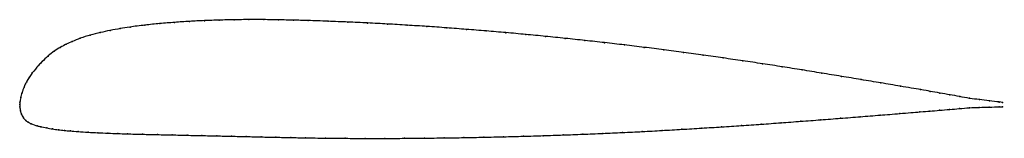
# Model space of a CAD drawing. Units: metres. Extents: x 0 to 1, y -0.03 to 0.09.
import ezdxf

# ---------------------------------------------------------------- set-up
doc = ezdxf.new("R2010")
doc.units = ezdxf.units.M

msp = doc.modelspace()

# ---------------------------------------------------------------- linework, layer by layer
at = {"color": 1}
msp.add_open_spline([(1, 0.0022), (1.0017, 0.002), (0.9894, 0.0035), (0.9765, 0.0051), (0.9664, 0.0062), (0.9564, 0.0082), (0.9463, 0.01), (0.9365, 0.0117), (0.9255, 0.0136), (0.9192, 0.0148), (0.8954, 0.0188), (0.8764, 0.0221), (0.856, 0.0255), (0.836, 0.0288), (0.816, 0.0321), (0.7959, 0.0354), (0.7758, 0.0386), (0.7558, 0.0417), (0.7357, 0.0447), (0.7156, 0.0476), (0.6955, 0.0505), (0.6755, 0.0532), (0.6554, 0.0559), (0.6353, 0.0585), (0.6152, 0.0609), (0.5951, 0.0633), (0.5751, 0.0655), (0.555, 0.0676), (0.5349, 0.0697), (0.5148, 0.0716), (0.4947, 0.0735), (0.4746, 0.0752), (0.4545, 0.0768), (0.4344, 0.0784), (0.4143, 0.0798), (0.3942, 0.0811), (0.3741, 0.0823), (0.354, 0.0834), (0.3337, 0.0843), (0.3141, 0.0851), (0.2921, 0.0859), (0.2789, 0.0862), (0.2633, 0.0866), (0.2483, 0.0868), (0.2332, 0.0868), (0.2181, 0.0867), (0.203, 0.0863), (0.1879, 0.0858), (0.1727, 0.085), (0.1577, 0.084), (0.1424, 0.0827), (0.1278, 0.0813), (0.1108, 0.0791), (0.1025, 0.0777), (0.0919, 0.0758), (0.0819, 0.0736), (0.0719, 0.0711), (0.0612, 0.0677), (0.0531, 0.0644), (0.0475, 0.0619), (0.0413, 0.0585), (0.0351, 0.0545), (0.0292, 0.0501), (0.0219, 0.043), (0.0201, 0.0413), (0.0117, 0.0311), (0.0098, 0.028), (0.007, 0.0234), (0.0043, 0.018), (0.0021, 0.0118), (0.0009, 0.0073), (0, 0.0019), (0, -0.0006), (0, 0.0006), (-0.0001, -0.0019), (0.0006, -0.0067), (0.0016, -0.0097), (0.0036, -0.0136), (0.0062, -0.0165), (0.0088, -0.0182), (0.0106, -0.0194), (0.0187, -0.0221), (0.0204, -0.0224), (0.0276, -0.024), (0.0333, -0.0249), (0.0394, -0.0258), (0.0455, -0.0264), (0.051, -0.027), (0.0591, -0.0276), (0.0697, -0.0283), (0.0796, -0.0288), (0.0896, -0.0293), (0.1001, -0.0297), (0.1083, -0.0299), (0.1253, -0.0304), (0.1399, -0.0307), (0.1551, -0.031), (0.1702, -0.0314), (0.1853, -0.0317), (0.2004, -0.032), (0.2155, -0.0324), (0.2305, -0.0327), (0.2457, -0.0331), (0.2606, -0.0334), (0.2762, -0.0337), (0.2895, -0.034), (0.3115, -0.0343), (0.3311, -0.0345), (0.3514, -0.0346), (0.3715, -0.0346), (0.3916, -0.0345), (0.4117, -0.0343), (0.4319, -0.0341), (0.452, -0.0338), (0.4722, -0.0334), (0.4923, -0.0329), (0.5125, -0.0324), (0.5326, -0.0318), (0.5528, -0.0311), (0.5729, -0.0303), (0.5931, -0.0295), (0.6132, -0.0286), (0.6334, -0.0276), (0.6536, -0.0265), (0.6737, -0.0253), (0.6939, -0.0241), (0.7141, -0.0228), (0.7342, -0.0215), (0.7544, -0.0201), (0.7746, -0.0186), (0.7947, -0.0171), (0.8149, -0.0156), (0.8351, -0.014), (0.8552, -0.0124), (0.8756, -0.0108), (0.8948, -0.0092), (0.9187, -0.0073), (0.9251, -0.0067), (0.9361, -0.0058), (0.946, -0.005), (0.9561, -0.0042), (0.9662, -0.003), (0.9764, -0.0029), (0.9893, -0.0025), (1.0016, -0.0021), (1, -0.0022)], degree=3, knots=[0, 0, 0, 0, 0.013793, 0.02069, 0.027586, 0.034483, 0.041379, 0.048276, 0.055172, 0.062069, 0.068966, 0.075862, 0.082759, 0.089655, 0.096552, 0.103448, 0.110345, 0.117241, 0.124138, 0.131034, 0.137931, 0.144828, 0.151724, 0.158621, 0.165517, 0.172414, 0.17931, 0.186207, 0.193103, 0.2, 0.206897, 0.213793, 0.22069, 0.227586, 0.234483, 0.241379, 0.248276, 0.255172, 0.262069, 0.268966, 0.275862, 0.282759, 0.289655, 0.296552, 0.303448, 0.310345, 0.317241, 0.324138, 0.331034, 0.337931, 0.344828, 0.351724, 0.358621, 0.365517, 0.372414, 0.37931, 0.386207, 0.393103, 0.4, 0.406897, 0.413793, 0.42069, 0.427586, 0.434483, 0.441379, 0.448276, 0.455172, 0.462069, 0.468966, 0.475862, 0.482759, 0.489655, 0.496552, 0.503448, 0.510345, 0.517241, 0.524138, 0.531034, 0.537931, 0.544828, 0.551724, 0.558621, 0.565517, 0.572414, 0.57931, 0.586207, 0.593103, 0.6, 0.606897, 0.613793, 0.62069, 0.627586, 0.634483, 0.641379, 0.648276, 0.655172, 0.662069, 0.668966, 0.675862, 0.682759, 0.689655, 0.696552, 0.703448, 0.710345, 0.717241, 0.724138, 0.731034, 0.737931, 0.744828, 0.751724, 0.758621, 0.765517, 0.772414, 0.77931, 0.786207, 0.793103, 0.8, 0.806897, 0.813793, 0.82069, 0.827586, 0.834483, 0.841379, 0.848276, 0.855172, 0.862069, 0.868966, 0.875862, 0.882759, 0.889655, 0.896552, 0.903448, 0.910345, 0.917241, 0.924138, 0.931034, 0.937931, 0.944828, 0.951724, 0.958621, 0.965517, 0.972414, 0.97931, 0.986207, 1, 1, 1, 1], dxfattribs=at)
for p in [(0.1274, 0.0811), (0.1425, 0.0827), (0.1576, 0.0839), (0.1728, 0.0849), (0.1879, 0.0857), (0.203, 0.0863), (0.2181, 0.0866), (0.2332, 0.0868), (0.2483, 0.0868), (0.2634, 0.0866), (0.2785, 0.0862), (0.2936, 0.0858), (0.3137, 0.0851), (0.3338, 0.0843), (0.3539, 0.0833), (0.3741, 0.0823), (0.3942, 0.0811), (0.0718, 0.0709), (0.0819, 0.0736), (0.092, 0.0758), (0.1021, 0.0776), (0.1122, 0.0792), (0.4143, 0.0798), (0.4344, 0.0783), (0.4545, 0.0768), (0.4746, 0.0752), (0.4947, 0.0734), (0.5148, 0.0716), (0.0474, 0.0617), (0.0535, 0.0645), (0.0616, 0.0677), (0.5349, 0.0697), (0.555, 0.0676), (0.5751, 0.0655), (0.5951, 0.0632), (0.6152, 0.0609), (0.0351, 0.0544), (0.0413, 0.0584), (0.6353, 0.0584), (0.6554, 0.0559), (0.6755, 0.0532), (0.6955, 0.0505), (0.0228, 0.0439), (0.029, 0.0496), (0.7156, 0.0476), (0.7357, 0.0447), (0.7558, 0.0416), (0.0128, 0.0323), (0.019, 0.0399), (0.7758, 0.0385), (0.7959, 0.0354), (0.816, 0.0321), (0.0071, 0.0233), (0.0097, 0.0277), (0.836, 0.0288), (0.8561, 0.0255), (0.8761, 0.0221), (0.0023, 0.0121), (0.0044, 0.0178), (0.8962, 0.0187), (0.9163, 0.0153), (0.9263, 0.0135), (0.9363, 0.0118), (0, 0), (0, 0), (0.0002, 0.0024), (0.001, 0.0071), (0.9464, 0.01), (0.9564, 0.0082), (0.9664, 0.0064), (0.9765, 0.0051), (0.9865, 0.0038), (0.9965, 0.0026), (1, 0.0022), (0, -0.0023), (0.0007, -0.0064), (0.0018, -0.0099), (0.8956, -0.0092), (0.9158, -0.0075), (0.9258, -0.0067), (0.9359, -0.0058), (0.946, -0.005), (0.9561, -0.0041), (0.9662, -0.0032), (0.9763, -0.0029), (0.9863, -0.0026), (0.9964, -0.0023), (1, -0.0022), (0.0037, -0.0134), (0.0062, -0.0163), (0.0087, -0.0181), (0.0116, -0.0197), (0.7746, -0.0186), (0.7947, -0.0171), (0.8149, -0.0156), (0.8351, -0.014), (0.8552, -0.0124), (0.8754, -0.0108), (0.0176, -0.0217), (0.0213, -0.0226), (0.0274, -0.0239), (0.0334, -0.0249), (0.0394, -0.0257), (0.0454, -0.0264), (0.0515, -0.027), (0.0595, -0.0276), (0.0696, -0.0283), (0.0796, -0.0288), (0.0897, -0.0293), (0.0997, -0.0296), (0.1098, -0.03), (0.5931, -0.0295), (0.6132, -0.0285), (0.6334, -0.0275), (0.6536, -0.0265), (0.6737, -0.0253), (0.6939, -0.0241), (0.7141, -0.0228), (0.7342, -0.0215), (0.7544, -0.0201), (0.1249, -0.0304), (0.14, -0.0307), (0.1551, -0.031), (0.1702, -0.0314), (0.1853, -0.0317), (0.2004, -0.032), (0.2155, -0.0324), (0.2305, -0.0327), (0.2456, -0.0331), (0.2607, -0.0334), (0.2758, -0.0337), (0.2909, -0.034), (0.3111, -0.0343), (0.3312, -0.0345), (0.3513, -0.0346), (0.3715, -0.0346), (0.3916, -0.0345), (0.4117, -0.0343), (0.4319, -0.0341), (0.452, -0.0338), (0.4722, -0.0334), (0.4923, -0.0329), (0.5125, -0.0324), (0.5326, -0.0318), (0.5528, -0.0311), (0.5729, -0.0303)]:
    msp.add_point(p)

doc.saveas('drawing.dxf')
